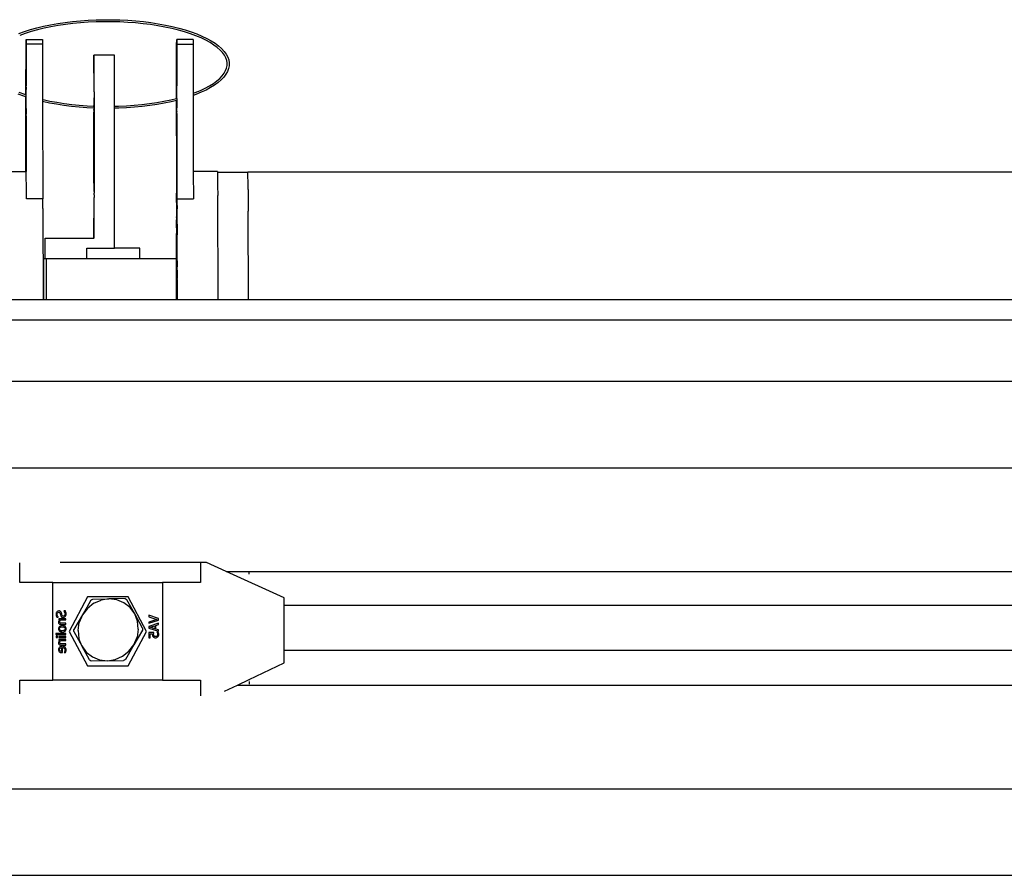
# Model space of a CAD drawing. Extents: x -6880 to 6280, y -1963 to 1136.
# Drawn here: x 457 to 942, y 708 to 1129 of the extents above; entities that cross this region are included whole.
import ezdxf

# ---------------------------------------------------------------- set-up
doc = ezdxf.new("R2010")
doc.units = 0
doc.layers.get('0').update_dxf_attribs({"linetype": 'CONTINUOUS'})

msp = doc.modelspace()

# ---------------------------------------------------------------- linework, layer by layer
for p, q in [((487.21, 1128.71), (491.06, 1128.98)), ((491.06, 1128.98), (494.95, 1129.16)), ((494.95, 1129.16), (498.87, 1129.25)), ((498.87, 1129.25), (502.79, 1129.24)), ((502.79, 1129.24), (506.7, 1129.14)), ((506.7, 1129.14), (510.58, 1128.94)), ((510.58, 1128.94), (514.43, 1128.66)), ((459.78, 1123.44), (462.74, 1124.38)), ((462.74, 1124.38), (465.87, 1125.24)), ((466.12, 1124.27), (463.03, 1123.42)), ((465.87, 1125.24), (469.14, 1126.03)), ((469.36, 1125.05), (466.12, 1124.27)), ((469.14, 1126.03), (472.54, 1126.73)), ((472.73, 1125.75), (469.36, 1125.05)), ((472.54, 1126.73), (476.07, 1127.36)), ((476.23, 1126.37), (472.73, 1125.75)), ((476.07, 1127.36), (479.7, 1127.9)), ((479.83, 1126.9), (476.23, 1126.37)), ((479.7, 1127.9), (483.42, 1128.35)), ((483.53, 1127.35), (479.83, 1126.9)), ((483.42, 1128.35), (487.21, 1128.71)), ((487.3, 1127.71), (483.53, 1127.35)), ((491.12, 1127.98), (487.3, 1127.71)), ((494.99, 1128.16), (491.12, 1127.98)), ((498.88, 1128.25), (494.99, 1128.16)), ((502.77, 1128.24), (498.88, 1128.25)), ((506.66, 1128.14), (502.77, 1128.24)), ((510.52, 1127.95), (506.66, 1128.14)), ((514.34, 1127.66), (510.52, 1127.95)), ((518.1, 1127.29), (514.34, 1127.66)), ((514.43, 1128.66), (518.21, 1128.28)), ((521.78, 1126.83), (518.1, 1127.29)), ((518.21, 1128.28), (521.91, 1127.82)), ((525.36, 1126.28), (521.78, 1126.83)), ((521.91, 1127.82), (525.53, 1127.26)), ((528.84, 1125.64), (525.36, 1126.28)), ((525.53, 1127.26), (529.04, 1126.63)), ((532.2, 1124.93), (528.84, 1125.64)), ((529.04, 1126.63), (532.42, 1125.91)), ((535.42, 1124.14), (532.2, 1124.93)), ((532.42, 1125.91), (535.67, 1125.11)), ((538.48, 1123.27), (535.42, 1124.14)), ((535.67, 1125.11), (538.77, 1124.23)), ((538.77, 1124.23), (541.71, 1123.29)), ((457, 1122.44), (459.78, 1123.44)), ((460.1, 1122.49), (457.35, 1121.5)), ((463.03, 1123.42), (460.1, 1122.49)), ((460.49, 1118.93), (460.54, 1119.54)), ((460.54, 1119.54), (468.54, 1119.54)), ((460.54, 1119.54), (460.58, 1118.49)), ((468.54, 1119.54), (468.58, 1118.49)), ((534.6, 1118.93), (534.64, 1119.52)), ((534.64, 1119.52), (534.69, 1118.49)), ((542.64, 1119.52), (534.64, 1119.52)), ((541.38, 1122.34), (538.48, 1123.27)), ((544.1, 1121.34), (541.38, 1122.34)), ((541.71, 1123.29), (544.46, 1122.27)), ((542.64, 1119.52), (542.69, 1118.49)), ((546.62, 1120.28), (544.1, 1121.34)), ((544.46, 1122.27), (547.03, 1121.19)), ((548.95, 1119.17), (546.62, 1120.28)), ((547.03, 1121.19), (549.4, 1120.06)), ((551.06, 1118.01), (548.95, 1119.17)), ((549.4, 1120.06), (551.57, 1118.87)), ((460.43, 1092.3), (460.46, 1117.33)), ((460.46, 1117.33), (460.49, 1118.93)), ((460.6, 1117.29), (460.53, 1096.94)), ((460.58, 1118.49), (460.6, 1117.29)), ((468.6, 1117.29), (460.6, 1117.29)), ((468.58, 1118.49), (468.6, 1117.29)), ((468.6, 1117.29), (468.63, 1090.01)), ((534.54, 1090.53), (534.57, 1117.33)), ((534.57, 1117.33), (534.6, 1118.93)), ((534.71, 1117.29), (534.64, 1096.94)), ((534.69, 1118.49), (534.71, 1117.29)), ((534.71, 1117.29), (542.71, 1117.29)), ((542.69, 1118.49), (542.71, 1117.29)), ((542.71, 1117.29), (542.74, 1093.05)), ((552.94, 1116.8), (551.06, 1118.01)), ((551.57, 1118.87), (553.51, 1117.63)), ((554.59, 1115.57), (552.94, 1116.8)), ((553.51, 1117.63), (555.23, 1116.34)), ((556, 1114.31), (554.59, 1115.57)), ((555.23, 1116.34), (556.71, 1115.02)), ((557.17, 1113.04), (556, 1114.31)), ((556.71, 1115.02), (557.95, 1113.67)), ((493.97, 1111.79), (493.89, 1111.79)), ((493.94, 1093.79), (493.89, 1111.79)), ((493.94, 1093.79), (493.97, 1111.79)), ((503.97, 1111.79), (493.97, 1111.79)), ((503.97, 1086.69), (503.97, 1111.79)), ((558.09, 1111.76), (557.17, 1113.04)), ((557.95, 1113.67), (558.94, 1112.29)), ((558.77, 1110.49), (558.09, 1111.76)), ((559.21, 1109.22), (558.77, 1110.49)), ((558.94, 1112.29), (559.69, 1110.89)), ((559.69, 1110.89), (560.18, 1109.47)), ((560.18, 1109.47), (560.42, 1108.05)), ((558.68, 1104.2), (559.15, 1105.47)), ((559.15, 1105.47), (559.4, 1106.72)), ((559.41, 1107.97), (559.21, 1109.22)), ((559.4, 1106.72), (559.41, 1107.97)), ((560.12, 1105.2), (559.59, 1103.78)), ((560.4, 1106.62), (560.12, 1105.2)), ((560.42, 1108.05), (560.4, 1106.62)), ((554.35, 1099.13), (555.8, 1100.38)), ((555.8, 1100.38), (557, 1101.65)), ((557.77, 1101.01), (556.49, 1099.66)), ((557, 1101.65), (557.96, 1102.93)), ((558.8, 1102.38), (557.77, 1101.01)), ((557.96, 1102.93), (558.68, 1104.2)), ((559.59, 1103.78), (558.8, 1102.38)), ((460.54, 1096.03), (460.52, 1095.85)), ((460.52, 1095.85), (460.54, 1094.87)), ((460.53, 1096.94), (460.53, 1096.73)), ((460.53, 1096.64), (460.53, 1096.73)), ((460.54, 1096.11), (460.53, 1096.64)), ((460.54, 1096.11), (460.54, 1096.03)), ((534.64, 1096.73), (534.63, 1096.64)), ((534.64, 1096.03), (534.63, 1096.64)), ((534.63, 1095.85), (534.64, 1096.03)), ((534.65, 1094.87), (534.63, 1095.85)), ((534.64, 1096.94), (534.64, 1096.73)), ((546.24, 1094.44), (548.59, 1095.54)), ((548.59, 1095.54), (550.74, 1096.7)), ((551.24, 1095.83), (549.04, 1094.65)), ((550.74, 1096.7), (552.66, 1097.9)), ((553.22, 1097.07), (551.24, 1095.83)), ((552.66, 1097.9), (554.35, 1099.13)), ((554.97, 1098.34), (553.22, 1097.07)), ((556.49, 1099.66), (554.97, 1098.34)), ((459.33, 1091.61), (456.57, 1092.62)), ((456.94, 1093.55), (459.65, 1092.55)), ((460.43, 1091.25), (459.33, 1091.61)), ((459.65, 1092.55), (460.43, 1092.3)), ((460.39, 1054.51), (460.43, 1091.25)), ((460.43, 1092.3), (460.54, 1092.27)), ((460.54, 1091.22), (460.43, 1091.25)), ((460.52, 1094.62), (460.54, 1094.87)), ((460.54, 1093.35), (460.52, 1094.62)), ((460.52, 1093.04), (460.54, 1093.35)), ((460.54, 1092.27), (460.52, 1093.04)), ((460.52, 1089.86), (460.54, 1091.22)), ((460.54, 1091.56), (460.54, 1092.27)), ((460.54, 1091.22), (460.54, 1091.56)), ((493.94, 1091.66), (493.92, 1090.88)), ((493.92, 1090.88), (493.94, 1090.07)), ((493.92, 1087.49), (493.92, 1090.88)), ((493.97, 1093.79), (493.94, 1093.79)), ((493.94, 1093.79), (493.94, 1091.66)), ((493.94, 1090.07), (493.95, 1087.49)), ((531.68, 1089.84), (534.54, 1090.53)), ((534.54, 1090.53), (534.62, 1090.55)), ((534.62, 1091.21), (534.65, 1091.56)), ((534.62, 1090.55), (534.62, 1091.21)), ((534.62, 1090.55), (534.65, 1090.56)), ((534.62, 1090.55), (534.65, 1089.63)), ((534.63, 1094.62), (534.65, 1094.87)), ((534.65, 1093.35), (534.63, 1094.62)), ((534.63, 1093.04), (534.65, 1093.35)), ((534.65, 1091.56), (534.63, 1093.04)), ((542.74, 1093.05), (543.68, 1093.39)), ((542.74, 1093.05), (542.74, 1091.99)), ((544.04, 1092.46), (542.74, 1091.99)), ((542.74, 1091.99), (542.78, 1054.51)), ((543.68, 1093.39), (546.24, 1094.44)), ((546.64, 1093.52), (544.04, 1092.46)), ((549.04, 1094.65), (546.64, 1093.52)), ((460.54, 1089.63), (460.52, 1089.86)), ((460.52, 1089.26), (460.54, 1089.63)), ((460.54, 1087.68), (460.52, 1089.26)), ((460.52, 1087.33), (460.54, 1087.68)), ((460.54, 1085.85), (460.52, 1087.33)), ((460.52, 1085.54), (460.54, 1085.85)), ((460.52, 1085.54), (460.54, 1084.27)), ((468.63, 1090.01), (468.83, 1089.96)), ((468.63, 1090.01), (468.63, 1088.98)), ((472, 1088.27), (468.63, 1088.98)), ((468.63, 1088.98), (468.69, 1041.17)), ((468.83, 1089.96), (472.19, 1089.25)), ((475.5, 1087.63), (472, 1088.27)), ((472.19, 1089.25), (475.67, 1088.61)), ((479.12, 1087.07), (475.5, 1087.63)), ((475.67, 1088.61), (479.26, 1088.07)), ((482.83, 1086.61), (479.12, 1087.07)), ((479.26, 1088.07), (482.94, 1087.6)), ((486.61, 1086.23), (482.83, 1086.61)), ((482.94, 1087.6), (486.69, 1087.23)), ((490.45, 1085.95), (486.61, 1086.23)), ((486.69, 1087.23), (490.51, 1086.95)), ((493.89, 1085.78), (490.45, 1085.95)), ((490.51, 1086.95), (493.89, 1086.78)), ((493.89, 1086.78), (493.92, 1087.49)), ((493.89, 1086.78), (493.92, 1086.78)), ((493.92, 1085.77), (493.89, 1086.78)), ((493.92, 1085.77), (493.89, 1085.78)), ((493.92, 1085.66), (493.89, 1085.78)), ((493.92, 1085.66), (493.91, 1084.73)), ((493.91, 1084.73), (493.95, 1085.66)), ((493.92, 1087.49), (493.92, 1086.78)), ((493.95, 1087.49), (493.92, 1086.78)), ((493.92, 1086.78), (493.95, 1086.58)), ((493.92, 1086.78), (493.97, 1086.77)), ((493.95, 1086.58), (493.92, 1085.77)), ((493.92, 1085.77), (493.92, 1085.66)), ((493.92, 1085.77), (493.95, 1085.66)), ((493.97, 1085.77), (493.92, 1085.77)), ((493.95, 1085.66), (493.95, 1083.79)), ((503.97, 1086.69), (506.05, 1086.73)), ((503.97, 1085.68), (503.97, 1086.69)), ((506.08, 1085.73), (503.97, 1085.68)), ((503.97, 1016.79), (503.97, 1085.68)), ((506.05, 1086.73), (509.91, 1086.91)), ((509.97, 1085.91), (506.08, 1085.73)), ((509.91, 1086.91), (513.74, 1087.18)), ((513.82, 1086.18), (509.97, 1085.91)), ((513.74, 1087.18), (517.51, 1087.54)), ((517.61, 1086.54), (513.82, 1086.18)), ((517.51, 1087.54), (521.2, 1087.99)), ((521.33, 1087), (517.61, 1086.54)), ((521.2, 1087.99), (524.8, 1088.52)), ((524.96, 1087.53), (521.33, 1087)), ((524.8, 1088.52), (528.3, 1089.14)), ((528.49, 1088.16), (524.96, 1087.53)), ((528.3, 1089.14), (531.68, 1089.84)), ((531.9, 1088.87), (528.49, 1088.16)), ((534.53, 1089.5), (531.9, 1088.87)), ((534.62, 1089.52), (534.53, 1089.5)), ((534.64, 1054.51), (534.53, 1089.5)), ((534.65, 1089.63), (534.62, 1089.52)), ((534.62, 1089.26), (534.62, 1089.52)), ((534.62, 1089.26), (534.65, 1087.68)), ((534.65, 1087.68), (534.63, 1087.33)), ((534.63, 1087.33), (534.65, 1085.85)), ((534.63, 1085.54), (534.65, 1085.85)), ((534.65, 1084.27), (534.63, 1085.54)), ((460.54, 1084.27), (460.52, 1084.02)), ((460.52, 1084.02), (460.54, 1083.04)), ((460.54, 1083.04), (460.52, 1082.86)), ((460.53, 1082.25), (460.52, 1082.86)), ((460.53, 1082.16), (460.53, 1082.25)), ((460.53, 1081.95), (460.53, 1082.16)), ((460.53, 1081.95), (460.54, 1054.51)), ((493.91, 1084.73), (493.91, 1083.79)), ((493.91, 1051.79), (493.91, 1083.79)), ((493.95, 1083.79), (493.91, 1083.79)), ((493.95, 1083.79), (493.95, 1051.79)), ((534.65, 1084.27), (534.63, 1084.02)), ((534.64, 1083.04), (534.63, 1084.02)), ((534.64, 1083.04), (534.63, 1082.86)), ((534.63, 1082.86), (534.64, 1082.25)), ((534.64, 1082.25), (534.63, 1082.16)), ((534.64, 1081.95), (534.63, 1082.16)), ((534.64, 1081.95), (534.64, 1054.51)), ((448.54, 1054.51), (460.39, 1054.51)), ((460.39, 1054.51), (460.54, 1054.51)), ((460.57, 1053.63), (460.54, 1054.51)), ((460.61, 1051.36), (460.57, 1053.63)), ((460.65, 1047.72), (460.61, 1051.36)), ((493.91, 1051.79), (493.95, 1051.79)), ((493.92, 1045.5), (493.91, 1051.79)), ((493.95, 1051.79), (493.94, 1044.69)), ((534.57, 1052.1), (534.53, 1048.82)), ((534.61, 1054), (534.57, 1052.1)), ((534.64, 1054.51), (534.61, 1054)), ((534.61, 1054), (534.64, 1049.51)), ((534.68, 1053.63), (534.64, 1054.51)), ((534.72, 1051.36), (534.68, 1053.63)), ((534.75, 1047.72), (534.72, 1051.36)), ((554.64, 1054.51), (542.78, 1054.51)), ((542.78, 1054.51), (542.8, 1041.17)), ((554.64, 1054.51), (554.66, 1054.03)), ((569.6, 1054.03), (554.66, 1054.03)), ((554.66, 1054.03), (554.68, 1053.63)), ((554.68, 1053.63), (554.72, 1051.36)), ((554.72, 1051.36), (554.75, 1047.72)), ((569.62, 1054.29), (569.6, 1054.03)), ((569.63, 1054.03), (569.6, 1054.03)), ((1171.17, 1054.29), (569.62, 1054.29)), ((569.63, 1054.03), (569.62, 1054.29)), ((569.65, 1053.75), (569.63, 1054.03)), ((569.68, 1052.13), (569.65, 1053.75)), ((569.71, 1049.44), (569.68, 1052.13)), ((460.68, 1042.71), (460.65, 1047.72)), ((534.53, 1048.82), (534.5, 1044.17)), ((534.57, 1046.83), (534.5, 1044.17)), ((534.61, 1049.01), (534.57, 1047.14)), ((534.65, 1047.14), (534.57, 1047.14)), ((534.57, 1047.14), (534.57, 1047.07)), ((534.57, 1047.07), (534.57, 1046.89)), ((534.57, 1046.83), (534.57, 1046.89)), ((534.66, 1049.14), (534.61, 1049.01)), ((534.66, 1049.27), (534.64, 1049.51)), ((534.65, 1047.14), (534.64, 1034.5)), ((534.68, 1048.64), (534.65, 1047.14)), ((534.66, 1049.27), (534.66, 1049.14)), ((534.68, 1048.64), (534.66, 1049.14)), ((534.72, 1046.41), (534.68, 1048.64)), ((534.72, 1046.41), (534.75, 1047.72)), ((554.75, 1047.72), (554.79, 1042.71)), ((569.75, 1045.69), (569.71, 1049.44)), ((460.69, 1041.17), (460.68, 1042.71)), ((493.89, 1021.79), (493.92, 1041.79)), ((493.94, 1044.69), (493.92, 1045.5)), ((493.92, 1043.17), (493.94, 1043.92)), ((493.92, 1043.17), (493.92, 1041.79)), ((493.97, 1041.79), (493.92, 1041.79)), ((493.97, 1021.79), (493.92, 1041.79)), ((493.94, 1044.69), (493.94, 1043.92)), ((534.53, 1043.91), (534.48, 1041.17)), ((534.5, 1044.17), (534.53, 1043.91)), ((534.5, 1039.33), (534.53, 1043.91)), ((534.74, 1043.84), (534.72, 1046.41)), ((534.74, 1043.84), (534.74, 1043.57)), ((534.74, 1043.5), (534.74, 1043.57)), ((534.75, 1042.82), (534.74, 1043.5)), ((534.79, 1042.71), (534.75, 1042.82)), ((534.76, 1041.17), (534.79, 1042.71)), ((534.8, 1041.17), (534.79, 1042.71)), ((554.97, 991.56), (554.79, 1042.71)), ((569.75, 1045.69), (569.81, 1035.05)), ((468.69, 1041.17), (460.69, 1041.17)), ((468.72, 1036.36), (468.69, 1041.17)), ((534.5, 1039.33), (534.46, 1038.18)), ((534.46, 1038.18), (534.48, 1036.38)), ((534.48, 1041.17), (534.5, 1039.33)), ((534.5, 1039.33), (534.57, 1036.38)), ((534.79, 1037.89), (534.74, 1034.26)), ((534.79, 1037.89), (534.76, 1041.17)), ((534.79, 1037.89), (534.8, 1041.17)), ((534.82, 1036.36), (534.79, 1037.89)), ((534.8, 1041.17), (542.8, 1041.17)), ((468.72, 1036.36), (468.87, 991.56)), ((534.46, 1033.43), (534.43, 1030.86)), ((534.48, 1036.32), (534.46, 1033.43)), ((534.48, 1036.38), (534.57, 1036.38)), ((534.48, 1036.38), (534.48, 1036.32)), ((534.57, 1032), (534.54, 1029.16)), ((534.57, 1036.38), (534.64, 1034.5)), ((534.61, 1034.02), (534.57, 1032.24)), ((534.57, 1032), (534.57, 1032.24)), ((534.66, 1034.26), (534.61, 1034.02)), ((534.64, 1034.5), (534.66, 1034.26)), ((534.74, 1034.26), (534.66, 1034.26)), ((534.68, 1033.68), (534.66, 1034.26)), ((534.74, 1032.24), (534.68, 1033.68)), ((534.74, 1032.24), (534.7, 1032.24)), ((534.74, 1032), (534.7, 1032)), ((534.71, 1031.55), (534.74, 1032)), ((534.74, 1034.26), (534.74, 1032.24)), ((534.74, 1032.24), (534.74, 1032)), ((534.82, 1031.63), (534.82, 1036.36)), ((569.95, 991.56), (569.81, 1035.05)), ((534.43, 1026.91), (534.43, 1030.86)), ((534.54, 1029.16), (534.48, 1026.91)), ((534.74, 1028.98), (534.71, 1031.55)), ((534.74, 1028.98), (534.74, 1028.7)), ((534.83, 1028.7), (534.74, 1028.7)), ((534.75, 1028.13), (534.74, 1028.7)), ((534.78, 1023.42), (534.75, 1028.13)), ((534.84, 1028.29), (534.78, 1023.42)), ((534.83, 1028.97), (534.82, 1031.63)), ((534.83, 1028.7), (534.83, 1028.97)), ((534.86, 1028.69), (534.83, 1028.97)), ((534.83, 1028.7), (534.84, 1028.35)), ((534.84, 1028.35), (534.86, 1028.69)), ((534.84, 1028.35), (534.84, 1028.29)), ((534.86, 1024.09), (534.84, 1028.29)), ((534.43, 1026.22), (534.39, 1022.25)), ((534.39, 1022.25), (534.4, 1017.75)), ((534.43, 1026.91), (534.48, 1026.91)), ((534.43, 1026.91), (534.43, 1026.22)), ((534.43, 1026.22), (534.49, 1021.99)), ((534.48, 1026.91), (534.5, 1024.8)), ((534.5, 1024.8), (534.49, 1021.99)), ((534.79, 1021.99), (534.78, 1023.42)), ((534.83, 1021.99), (534.86, 1024.09)), ((534.89, 1019.75), (534.86, 1024.09)), ((469.89, 1021.79), (469.97, 1021.79)), ((469.89, 1011.79), (469.89, 1021.79)), ((469.97, 1011.79), (469.97, 1021.79)), ((469.97, 1021.79), (493.89, 1021.79)), ((493.97, 1021.79), (493.89, 1021.79)), ((534.4, 1017.75), (534.36, 1012.39)), ((534.4, 1017.75), (534.44, 1013.05)), ((534.44, 1013.05), (534.49, 1021.99)), ((534.83, 1021.99), (534.79, 1021.99)), ((534.79, 1021.42), (534.83, 1021.99)), ((534.79, 1021.42), (534.79, 1021.99)), ((534.83, 1021.42), (534.79, 1021.42)), ((534.81, 1017.47), (534.79, 1021.42)), ((534.89, 1015.28), (534.81, 1017.47)), ((534.83, 1014.35), (534.81, 1017.47)), ((534.89, 1015.28), (534.89, 1019.75)), ((490.32, 1016.79), (490.41, 1016.79)), ((490.32, 1011.79), (490.32, 1016.79)), ((490.41, 1011.79), (490.41, 1016.79)), ((490.41, 1016.79), (503.97, 1016.79)), ((516.41, 1016.79), (503.97, 1016.79)), ((516.41, 1011.79), (516.41, 1016.79)), ((534.44, 1013.05), (534.44, 1011.79)), ((534.91, 1014.35), (534.83, 1014.35)), ((534.83, 1013.05), (534.83, 1014.35)), ((534.91, 1013.05), (534.83, 1013.05)), ((534.84, 1012.31), (534.83, 1013.05)), ((534.91, 1014.35), (534.89, 1015.28)), ((534.91, 1013.05), (534.91, 1014.35)), ((534.92, 1012.31), (534.91, 1013.05)), ((469.31, 991.56), (469.31, 1011.79)), ((469.31, 1011.79), (469.89, 1011.79)), ((469.97, 1011.79), (470.55, 1011.79)), ((470.55, 991.56), (470.55, 1011.79)), ((470.55, 1011.79), (490.32, 1011.79)), ((490.41, 1011.79), (490.32, 1011.79)), ((490.41, 1011.79), (516.41, 1011.79)), ((516.41, 1011.79), (534.38, 1011.79)), ((534.36, 1012.39), (534.38, 1011.79)), ((534.44, 1011.79), (534.38, 1011.79)), ((534.55, 1011.79), (534.44, 1011.79)), ((534.55, 991.56), (534.55, 1011.79)), ((534.92, 1012.31), (534.84, 1012.31)), ((534.85, 1009.12), (534.84, 1012.31)), ((534.93, 1009.12), (534.85, 1009.12)), ((534.88, 1001.88), (534.85, 1009.12)), ((534.93, 1009.12), (534.92, 1012.31)), ((534.92, 1006.09), (534.93, 1009.12)), ((534.92, 1004.98), (534.88, 1001.88)), ((534.92, 1006.01), (534.92, 1006.09)), ((534.92, 1006.01), (534.92, 1005.03)), ((534.92, 1005.03), (534.92, 1004.98)), ((534.96, 998.18), (534.92, 1004.98)), ((534.91, 992.32), (534.88, 1001.88)), ((534.95, 994.04), (534.96, 998.18)), ((534.97, 992.32), (534.95, 994.04)), ((448.85, 991.56), (468.87, 991.56)), ((468.87, 991.56), (469.31, 991.56)), ((469.31, 991.56), (470.55, 991.56)), ((470.55, 991.56), (534.55, 991.56)), ((534.55, 991.56), (534.91, 991.56)), ((534.97, 992.32), (534.91, 992.32)), ((534.91, 991.56), (534.91, 992.32)), ((534.91, 991.56), (534.96, 991.56)), ((534.96, 991.56), (534.97, 992.32)), ((534.96, 991.56), (554.97, 991.56)), ((554.97, 991.56), (569.95, 991.56)), ((569.95, 991.56), (1176.81, 991.56)), ((313.73, 981.66), (1177.07, 981.66)), ((314.55, 951.41), (1177.99, 951.41)), ((314.55, 908.84), (1178, 908.84)), ((457.36, 852.38), (457.36, 862.1)), ((546.28, 862.33), (477.33, 862.33)), ((549.2, 862.33), (546.28, 862.33)), ((546.28, 862.33), (546.28, 852.38)), ((559.02, 857.85), (549.2, 862.33)), ((559.02, 857.85), (1176.82, 857.85)), ((587.49, 844.87), (559.02, 857.85)), ((570.16, 857.32), (570.16, 856.52)), ((473.72, 852.38), (457.36, 852.38)), ((473.72, 852.38), (527.62, 852.38)), ((473.72, 804.38), (473.72, 852.38)), ((527.62, 852.38), (527.62, 804.38)), ((546.28, 852.38), (527.62, 852.38)), ((490.67, 845.38), (481.67, 828.38)), ((492.38, 843.66), (490.32, 840.08)), ((510.67, 845.38), (490.67, 845.38)), ((492.38, 843.66), (492.82, 843.99)), ((492.82, 843.99), (493.3, 844.2)), ((493.3, 844.2), (501.28, 844.34)), ((493.81, 842.18), (497.42, 843.76)), ((501.28, 844.34), (497.42, 843.76)), ((509.24, 844.48), (501.28, 844.34)), ((505.1, 843.89), (501.28, 844.34)), ((508.64, 842.44), (505.1, 843.89)), ((509.24, 844.48), (509.72, 844.29)), ((509.72, 844.29), (510.12, 843.97)), ((513.93, 836.97), (510.12, 843.97)), ((519.67, 828.38), (510.67, 845.38)), ((587.49, 841.09), (587.49, 844.87)), ((475.86, 838.18), (475.66, 837.98)), ((476.09, 838.32), (475.86, 838.18)), ((476.35, 838.4), (476.09, 838.32)), ((476.62, 838.43), (476.35, 838.4)), ((476.89, 838.41), (476.62, 838.43)), ((477.11, 838.35), (476.89, 838.41)), ((477.31, 838.25), (477.11, 838.35)), ((477.48, 838.12), (477.31, 838.25)), ((479.82, 838.46), (479.03, 838.46)), ((479.03, 838.46), (479.03, 838.42)), ((479.03, 838.42), (479.29, 838.09)), ((480.08, 837.78), (479.82, 838.46)), ((490.32, 840.08), (488.24, 836.52)), ((490.68, 839.71), (488.24, 836.52)), ((493.81, 842.18), (490.68, 839.71)), ((511.65, 840.07), (508.64, 842.44)), ((513.93, 836.97), (511.65, 840.07)), ((1176.84, 841.09), (587.49, 841.09)), ((587.49, 819.09), (587.49, 841.09)), ((475.29, 837.16), (475.26, 836.83)), ((475.26, 836.83), (475.28, 836.44)), ((475.28, 836.44), (475.34, 836.07)), ((475.36, 837.47), (475.29, 837.16)), ((475.34, 836.07), (475.44, 835.73)), ((475.48, 837.74), (475.36, 837.47)), ((475.44, 835.73), (475.57, 835.42)), ((475.66, 837.98), (475.48, 837.74)), ((475.57, 835.42), (476.33, 835.42)), ((475.81, 836.79), (475.86, 837.19)), ((475.85, 836.41), (475.81, 836.79)), ((475.97, 836.04), (475.85, 836.41)), ((475.86, 837.19), (476.02, 837.5)), ((476.13, 835.72), (475.97, 836.04)), ((476.02, 837.5), (476.25, 837.7)), ((476.33, 835.46), (476.13, 835.72)), ((476.25, 837.7), (476.56, 837.77)), ((476.33, 835.42), (476.33, 835.46)), ((476.57, 833.5), (476.47, 833.23)), ((480.1, 834.63), (476.54, 834.63)), ((476.54, 834.63), (476.54, 834.03)), ((476.54, 834.03), (476.93, 834.03)), ((476.56, 837.77), (476.83, 837.73)), ((476.72, 833.77), (476.57, 833.5)), ((476.93, 834.03), (476.72, 833.77)), ((476.83, 837.73), (477.04, 837.61)), ((477.01, 833.11), (477.04, 833.33)), ((477.04, 837.61), (477.19, 837.42)), ((477.04, 833.33), (477.13, 833.57)), ((477.13, 833.57), (477.44, 834.03)), ((477.19, 837.42), (477.3, 837.15)), ((477.3, 837.15), (477.42, 836.66)), ((477.42, 836.66), (477.55, 836.17)), ((477.44, 834.03), (480.1, 834.03)), ((477.63, 837.96), (477.48, 838.12)), ((477.55, 836.17), (477.74, 835.75)), ((477.74, 837.77), (477.63, 837.96)), ((477.9, 837.33), (477.74, 837.77)), ((477.74, 835.75), (478, 835.46)), ((478.02, 836.88), (477.9, 837.33)), ((478, 835.46), (478.34, 835.29)), ((478.12, 836.48), (478.02, 836.88)), ((478.23, 836.21), (478.12, 836.48)), ((478.39, 836.03), (478.23, 836.21)), ((478.34, 835.29), (478.75, 835.23)), ((478.59, 835.92), (478.39, 836.03)), ((478.85, 835.89), (478.59, 835.92)), ((478.75, 835.23), (479.03, 835.26)), ((479.17, 835.95), (478.85, 835.89)), ((479.03, 835.26), (479.3, 835.34)), ((479.43, 836.16), (479.17, 835.95)), ((479.29, 838.09), (479.48, 837.71)), ((479.3, 835.34), (479.55, 835.48)), ((479.52, 836.31), (479.43, 836.16)), ((479.48, 837.71), (479.6, 837.32)), ((479.59, 836.49), (479.52, 836.31)), ((479.55, 835.48), (479.76, 835.66)), ((479.65, 836.95), (479.59, 836.49)), ((479.6, 837.32), (479.65, 836.95)), ((479.76, 835.66), (479.94, 835.91)), ((479.94, 835.91), (480.08, 836.18)), ((480.16, 837.38), (480.08, 837.78)), ((480.08, 836.18), (480.16, 836.51)), ((480.1, 834.03), (480.1, 834.63)), ((480.19, 836.9), (480.16, 837.38)), ((480.16, 836.51), (480.19, 836.9)), ((488.24, 836.52), (486.17, 832.96)), ((488.24, 836.52), (486.67, 832.83)), ((515.33, 833.33), (513.93, 836.97)), ((517.74, 829.97), (513.93, 836.97)), ((515.73, 829.4), (515.33, 833.33)), ((525.67, 834.66), (520.92, 836.29)), ((520.92, 836.29), (520.92, 835.61)), ((520.92, 835.61), (524.86, 834.3)), ((524.86, 834.3), (520.92, 832.98)), ((520.92, 832.34), (525.67, 833.97)), ((525.67, 833.97), (525.67, 834.66)), ((476.47, 833.23), (476.44, 832.95)), ((476.44, 832.95), (476.46, 832.7)), ((476.47, 829.98), (476.44, 829.64)), ((476.44, 829.64), (476.47, 829.3)), ((476.46, 832.7), (476.53, 832.48)), ((476.56, 830.29), (476.47, 829.98)), ((476.47, 829.3), (476.56, 828.99)), ((476.53, 832.48), (476.63, 832.29)), ((476.72, 830.56), (476.56, 830.29)), ((476.56, 828.99), (476.72, 828.72)), ((476.63, 832.29), (476.79, 832.13)), ((476.93, 830.8), (476.72, 830.56)), ((476.72, 828.72), (476.93, 828.49)), ((476.79, 832.13), (476.98, 832)), ((477.21, 830.99), (476.93, 830.8)), ((476.93, 828.49), (477.2, 828.3)), ((476.96, 829.64), (476.98, 829.86)), ((476.98, 829.42), (476.96, 829.64)), ((476.98, 832), (477.21, 831.9)), ((476.98, 829.86), (477.04, 830.06)), ((477.04, 829.23), (476.98, 829.42)), ((477.03, 832.9), (477.01, 833.11)), ((477.08, 832.75), (477.03, 832.9)), ((477.04, 830.06), (477.15, 830.23)), ((477.15, 829.06), (477.04, 829.23)), ((477.16, 832.63), (477.08, 832.75)), ((477.15, 830.23), (477.29, 830.37)), ((477.29, 828.92), (477.15, 829.06)), ((477.28, 832.54), (477.16, 832.63)), ((477.21, 831.9), (477.48, 831.85)), ((477.53, 831.13), (477.21, 830.99)), ((477.62, 832.45), (477.28, 832.54)), ((477.29, 830.37), (477.48, 830.48)), ((477.48, 828.81), (477.29, 828.92)), ((477.48, 831.85), (477.79, 831.83)), ((477.48, 830.48), (477.72, 830.56)), ((477.72, 828.73), (477.48, 828.81)), ((477.9, 831.21), (477.53, 831.13)), ((478.07, 832.43), (477.62, 832.45)), ((477.72, 830.56), (478.32, 830.62)), ((478.32, 828.67), (477.72, 828.73)), ((477.79, 831.83), (480.1, 831.83)), ((478.32, 831.24), (477.9, 831.21)), ((480.1, 832.43), (478.07, 832.43)), ((478.73, 831.21), (478.32, 831.24)), ((478.32, 830.62), (478.91, 830.56)), ((478.92, 828.74), (478.32, 828.67)), ((479.1, 831.13), (478.73, 831.21)), ((478.91, 830.56), (479.15, 830.48)), ((479.16, 828.81), (478.92, 828.74)), ((479.42, 831), (479.1, 831.13)), ((479.15, 830.48), (479.34, 830.37)), ((479.35, 828.93), (479.16, 828.81)), ((479.34, 830.37), (479.49, 830.23)), ((479.5, 829.07), (479.35, 828.93)), ((479.7, 830.81), (479.42, 831)), ((479.44, 828.3), (479.71, 828.49)), ((479.49, 830.23), (479.6, 830.06)), ((479.6, 829.23), (479.5, 829.07)), ((479.6, 830.06), (479.66, 829.86)), ((479.67, 829.42), (479.6, 829.23)), ((479.66, 829.86), (479.69, 829.64)), ((479.69, 829.64), (479.67, 829.42)), ((479.92, 830.58), (479.7, 830.81)), ((479.71, 828.49), (479.93, 828.72)), ((480.08, 830.31), (479.92, 830.58)), ((479.93, 828.72), (480.08, 828.99)), ((480.17, 829.99), (480.08, 830.31)), ((480.08, 828.99), (480.17, 829.3)), ((480.1, 831.83), (480.1, 832.43)), ((480.2, 829.64), (480.17, 829.99)), ((480.17, 829.3), (480.2, 829.64)), ((484, 828.85), (484.06, 829.38)), ((484.05, 828.32), (484, 828.85)), ((486.17, 832.96), (484.06, 829.38)), ((486.07, 828.89), (486.67, 832.83)), ((486.07, 828.89), (486.47, 824.96)), ((517.72, 828.91), (513.56, 821.77)), ((515.73, 829.4), (515.13, 825.46)), ((517.8, 829.44), (517.72, 828.91)), ((517.74, 829.97), (517.8, 829.44)), ((520.92, 832.98), (520.92, 832.34)), ((525.67, 832.4), (520.92, 830.79)), ((520.92, 830.79), (520.92, 830.01)), ((520.92, 830.01), (525.67, 828.41)), ((521.56, 830.42), (523.8, 831.15)), ((523.8, 829.68), (521.56, 830.42)), ((523.8, 831.15), (523.8, 829.68)), ((524.34, 831.33), (525.67, 831.76)), ((524.34, 829.51), (524.34, 831.33)), ((525.67, 829.08), (524.34, 829.51)), ((525.67, 831.76), (525.67, 832.4)), ((525.67, 828.41), (525.67, 829.08)), ((480.1, 827.42), (475.14, 827.42)), ((475.14, 827.42), (475.14, 826.82)), ((475.14, 826.82), (480.1, 826.82)), ((475.94, 825.97), (475.32, 825.97)), ((475.32, 825.97), (475.32, 825.29)), ((475.32, 825.29), (475.94, 825.29)), ((475.94, 825.29), (475.94, 825.97)), ((480.1, 825.93), (476.54, 825.93)), ((476.54, 825.93), (476.54, 825.33)), ((476.54, 825.33), (480.1, 825.33)), ((480.1, 824.45), (476.54, 824.45)), ((476.54, 824.45), (476.54, 823.85)), ((476.54, 823.85), (476.93, 823.85)), ((476.93, 823.85), (476.72, 823.58)), ((477.13, 823.38), (477.44, 823.85)), ((477.2, 828.3), (477.53, 828.16)), ((477.44, 823.85), (480.1, 823.85)), ((477.53, 828.16), (477.9, 828.08)), ((477.9, 828.08), (478.32, 828.05)), ((478.32, 828.05), (478.75, 828.08)), ((478.75, 828.08), (479.12, 828.16)), ((479.12, 828.16), (479.44, 828.3)), ((480.1, 826.82), (480.1, 827.42)), ((480.1, 825.33), (480.1, 825.93)), ((480.1, 823.85), (480.1, 824.45)), ((481.67, 828.38), (490.67, 811.38)), ((484.05, 828.32), (487.86, 821.32)), ((487.86, 821.32), (486.47, 824.96)), ((510.67, 811.38), (519.67, 828.38)), ((513.56, 821.77), (515.13, 825.46)), ((523.37, 827.85), (520.92, 827.85)), ((520.92, 827.85), (520.92, 825.24)), ((520.92, 825.24), (521.48, 825.24)), ((521.48, 825.24), (521.48, 827.24)), ((521.48, 827.24), (522.74, 827.24)), ((522.72, 827.01), (522.71, 826.8)), ((522.71, 826.8), (522.78, 826.19)), ((522.74, 827.24), (522.72, 827.01)), ((522.78, 826.19), (522.87, 825.94)), ((522.87, 825.94), (523.01, 825.7)), ((523.01, 825.7), (523.21, 825.49)), ((523.21, 825.49), (523.46, 825.34)), ((523.25, 826.91), (523.29, 827.43)), ((523.3, 826.47), (523.25, 826.91)), ((523.29, 827.43), (523.37, 827.85)), ((523.37, 826.28), (523.3, 826.47)), ((523.47, 826.13), (523.37, 826.28)), ((523.46, 825.34), (523.77, 825.25)), ((523.59, 826.02), (523.47, 826.13)), ((523.74, 825.93), (523.59, 826.02)), ((523.93, 825.88), (523.74, 825.93)), ((523.77, 825.25), (524.16, 825.21)), ((524.15, 825.86), (523.93, 825.88)), ((524.6, 825.93), (524.15, 825.86)), ((524.16, 825.21), (524.49, 825.24)), ((524.49, 825.24), (524.8, 825.32)), ((524.93, 826.11), (524.6, 825.93)), ((524.8, 825.32), (525.07, 825.46)), ((525.5, 828.05), (524.83, 828.05)), ((524.83, 828.05), (524.83, 828)), ((524.83, 828), (524.95, 827.79)), ((525.06, 826.25), (524.93, 826.11)), ((524.95, 827.79), (525.08, 827.49)), ((525.15, 826.42), (525.06, 826.25)), ((525.07, 825.46), (525.3, 825.63)), ((525.08, 827.49), (525.18, 827.14)), ((525.22, 826.79), (525.15, 826.42)), ((525.18, 827.14), (525.22, 826.79)), ((525.3, 825.63), (525.5, 825.86)), ((525.7, 827.47), (525.5, 828.05)), ((525.5, 825.86), (525.65, 826.13)), ((525.65, 826.13), (525.74, 826.45)), ((525.75, 827.14), (525.7, 827.47)), ((525.74, 826.45), (525.77, 826.8)), ((525.77, 826.8), (525.75, 827.14)), ((476.47, 823.05), (476.44, 822.76)), ((476.44, 822.76), (476.46, 822.52)), ((476.47, 819.75), (476.44, 819.4)), ((476.44, 819.4), (476.46, 819.08)), ((476.46, 822.52), (476.53, 822.3)), ((476.46, 819.08), (476.54, 818.81)), ((476.57, 823.32), (476.47, 823.05)), ((476.57, 820.06), (476.47, 819.75)), ((476.53, 822.3), (476.63, 822.1)), ((476.54, 818.81), (476.66, 818.57)), ((476.72, 823.58), (476.57, 823.32)), ((476.73, 820.34), (476.57, 820.06)), ((476.63, 822.1), (476.79, 821.94)), ((476.96, 820.59), (476.73, 820.34)), ((476.79, 821.94), (476.98, 821.81)), ((476.93, 819.43), (476.95, 819.65)), ((476.95, 819.21), (476.93, 819.43)), ((476.95, 819.65), (477.01, 819.84)), ((477, 819.02), (476.95, 819.21)), ((477.24, 820.79), (476.96, 820.59)), ((476.98, 821.81), (477.21, 821.72)), ((477.09, 818.87), (477, 819.02)), ((477.01, 822.92), (477.04, 823.15)), ((477.03, 822.72), (477.01, 822.92)), ((477.01, 819.84), (477.22, 820.14)), ((477.08, 822.56), (477.03, 822.72)), ((477.04, 823.15), (477.13, 823.38)), ((477.16, 822.45), (477.08, 822.56)), ((477.21, 818.75), (477.09, 818.87)), ((477.28, 822.36), (477.16, 822.45)), ((477.21, 821.72), (477.48, 821.66)), ((477.51, 818.61), (477.21, 818.75)), ((477.22, 820.14), (477.53, 820.35)), ((477.56, 820.93), (477.24, 820.79)), ((477.62, 822.27), (477.28, 822.36)), ((477.48, 821.66), (477.79, 821.64)), ((477.53, 820.35), (477.92, 820.44)), ((477.93, 821.02), (477.56, 820.93)), ((478.07, 822.24), (477.62, 822.27)), ((477.79, 821.64), (480.1, 821.64)), ((477.92, 820.44), (477.92, 818.55)), ((478.34, 821.05), (477.93, 821.02)), ((480.1, 822.24), (478.07, 822.24)), ((478.76, 821.02), (478.34, 821.05)), ((478.38, 817.97), (478.38, 820.44)), ((478.38, 820.44), (478.68, 820.42)), ((478.68, 820.42), (478.93, 820.36)), ((479.13, 820.93), (478.76, 821.02)), ((478.93, 820.36), (479.15, 820.26)), ((479.44, 820.78), (479.13, 820.93)), ((479.15, 820.26), (479.34, 820.12)), ((479.34, 820.12), (479.48, 819.95)), ((479.71, 820.58), (479.44, 820.78)), ((479.48, 819.95), (479.58, 819.75)), ((479.62, 818.87), (479.5, 818.53)), ((479.58, 819.75), (479.64, 819.52)), ((479.66, 819.26), (479.62, 818.87)), ((479.64, 819.52), (479.66, 819.26)), ((479.92, 820.32), (479.71, 820.58)), ((480.07, 820.01), (479.92, 820.32)), ((480.16, 819.66), (480.07, 820.01)), ((480.09, 818.58), (480.16, 818.89)), ((480.1, 821.64), (480.1, 822.24)), ((480.19, 819.25), (480.16, 819.66)), ((480.16, 818.89), (480.19, 819.25)), ((487.86, 821.32), (490.14, 818.22)), ((491.67, 814.32), (487.86, 821.32)), ((513.56, 821.77), (509.39, 814.63)), ((511.12, 818.58), (513.56, 821.77)), ((587.49, 819.09), (1176.84, 819.09)), ((587.49, 812.91), (587.49, 819.09)), ((476.66, 818.57), (476.84, 818.36)), ((476.84, 818.36), (477.06, 818.19)), ((477.06, 818.19), (477.34, 818.07)), ((477.34, 818.07), (477.66, 817.99)), ((477.92, 818.55), (477.51, 818.61)), ((477.66, 817.99), (478.06, 817.97)), ((478.06, 817.97), (478.38, 817.97)), ((479.36, 818.25), (479.23, 818.07)), ((479.23, 818.07), (479.23, 818.03)), ((479.23, 818.03), (479.89, 818.03)), ((479.5, 818.53), (479.36, 818.25)), ((479.89, 818.03), (479.99, 818.3)), ((479.99, 818.3), (480.09, 818.58)), ((490.14, 818.22), (493.16, 815.85)), ((492.08, 814), (491.67, 814.32)), ((492.55, 813.81), (492.08, 814)), ((500.52, 813.95), (492.55, 813.81)), ((493.16, 815.85), (496.7, 814.4)), ((496.7, 814.4), (500.52, 813.95)), ((500.52, 813.95), (504.37, 814.53)), ((500.52, 813.95), (508.49, 814.09)), ((504.37, 814.53), (507.99, 816.11)), ((507.99, 816.11), (511.12, 818.58)), ((508.97, 814.3), (508.49, 814.09)), ((509.39, 814.63), (508.97, 814.3)), ((490.67, 811.38), (510.67, 811.38)), ((570.19, 804.65), (587.49, 812.91)), ((457.36, 804.38), (473.72, 804.38)), ((457.36, 797.72), (457.36, 804.38)), ((527.62, 804.38), (473.72, 804.38)), ((527.62, 804.38), (546.28, 804.38)), ((546.28, 804.38), (546.28, 796.69)), ((564.56, 801.96), (570.19, 804.65)), ((570.19, 804.65), (570.19, 804.36)), ((558.13, 798.9), (564.56, 801.96)), ((564.56, 801.96), (1176.82, 801.96)), ((570.19, 803.7), (570.19, 802.5)), ((314.55, 750.98), (1178, 750.98)), ((314.55, 708.41), (1177.99, 708.41))]:
    msp.add_line(p, q)

doc.saveas('drawing.dxf')
